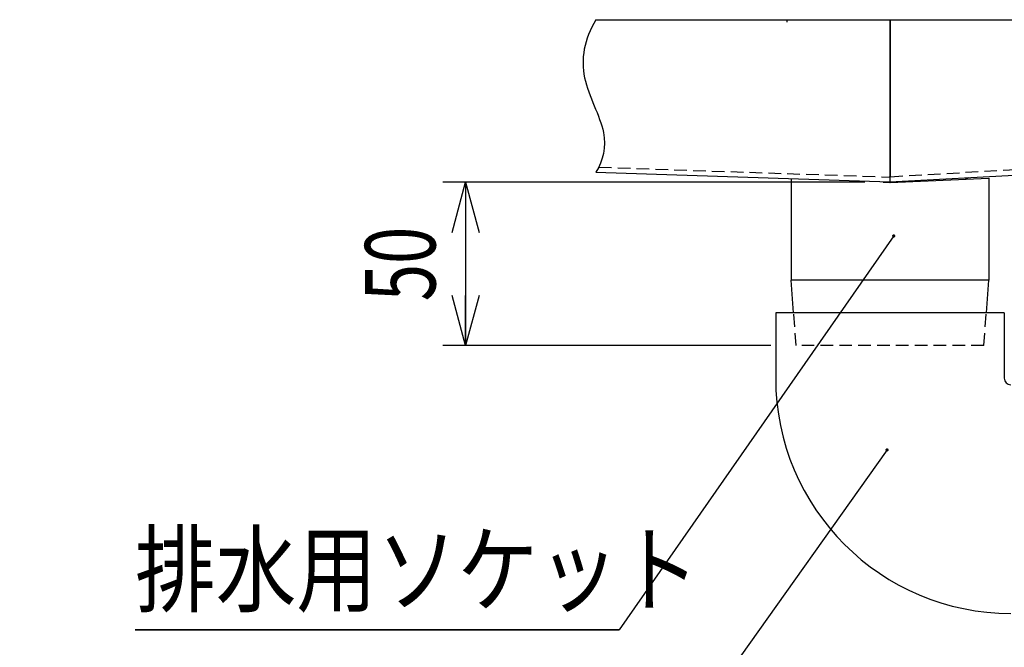
# Model space of a CAD drawing. Extents: x -210 to 210, y -148 to 148.
# Drawn here: x -52 to -13, y -120 to -95 of the extents above; entities that cross this region are included whole.
import ezdxf

# ---------------------------------------------------------------- set-up
doc = ezdxf.new("R2010")
doc.units = 0
doc.header["$MEASUREMENT"] = 0
doc.linetypes.add('DASHED', pattern=[0.75, 0.5, -0.25])
doc.layers.get('0').update_dxf_attribs({"color": 3})
for name, color, linetype in [('10', 7, 'Continuous'), ('3', 7, 'Continuous'), ('5', 191, 'Continuous'), ('9', 7, 'Continuous')]:
    doc.layers.add(name, color=color, linetype=linetype)
doc.styles.add('ZU_SHPTB00001', font='monotxt', dxfattribs={"bigfont": 'bigfont'})
doc.styles.add('ZU_SHPTB00003', font='monotxt', dxfattribs={"width": 0.701192, "bigfont": 'bigfont'})
doc.dimstyles.new('ZU_DIMST26', dxfattribs={"dimtxt": 0.18, "dimasz": 0.065, "dimexe": 0.18, "dimexo": 0.0625, "dimgap": 0.09, "dimtad": 0, "dimtih": 1, "dimtoh": 1, "dimdec": 4, "dimlfac": 7.692308, "dimdsep": 46, "dimtxsty": 'Standard', "dimblk": 'DOT', "dimcen": 0.09, "dimadec": 0, "dimazin": 2, "dimtfac": 1, "dimtdec": 4, "dimtofl": 0, "dimtmove": 0, "dimatfit": 3, "dimldrblk": 'DOT', "dimfxl": 1, "dimtolj": 1, "dimtzin": 0, "dimarcsym": 0})
doc.dimstyles.new('ZU_DIMST27', dxfattribs={"dimtxt": 0.18, "dimasz": 0.065, "dimexe": 0.18, "dimexo": 0.0625, "dimgap": 0.09, "dimtad": 0, "dimtih": 1, "dimtoh": 1, "dimdec": 4, "dimlfac": 7.692308, "dimdsep": 46, "dimtxsty": 'Standard', "dimblk": 'DOT', "dimcen": 0.09, "dimadec": 0, "dimazin": 2, "dimtfac": 1, "dimtdec": 4, "dimtofl": 0, "dimtmove": 0, "dimatfit": 3, "dimldrblk": 'DOT', "dimfxl": 1, "dimtolj": 1, "dimtzin": 0, "dimarcsym": 0})
doc.dimstyles.new('ZU_DIMST30', dxfattribs={"dimtxt": 2.8, "dimasz": 2, "dimexe": 0.9, "dimexo": 1, "dimgap": 1.2, "dimtad": 3, "dimtih": 1, "dimtoh": 1, "dimdec": 1, "dimlfac": 7.692308, "dimdsep": 46, "dimtxsty": 'ZU_SHPTB00003', "dimblk1": 'OPEN30', "dimblk2": 'OPEN30', "dimsah": 1, "dimcen": 0.09, "dimadec": 0, "dimazin": 2, "dimtfac": 1, "dimtdec": 0, "dimtmove": 0, "dimatfit": 3, "dimfxl": 1, "dimtolj": 1, "dimarcsym": 0})

# ---------------------------------------------------------------- blocks, each defined once
blk = doc.blocks.new('_DOT')
at = {"layer": '5', "color": 4, "linetype": 'Continuous'}
blk.add_line((0, 0), (-1, 0), dxfattribs=at)
for points in [[(-0.951057, 0.309017), (-1, 0), (0, 0)], [(-1, 0), (-0.951057, -0.309017), (0, 0)], [(-0.809017, 0.587785), (-0.951057, 0.309017), (0, 0)], [(-0.951057, -0.309017), (-0.809017, -0.587785), (0, 0)], [(-0.587785, 0.809017), (-0.809017, 0.587785), (0, 0)], [(-0.809017, -0.587785), (-0.587785, -0.809017), (0, 0)], [(-0.309017, 0.951057), (-0.587785, 0.809017), (0, 0)], [(-0.587785, -0.809017), (-0.309017, -0.951057), (0, 0)], [(0, 1), (-0.309017, 0.951057), (0, 0)], [(-0.309017, -0.951057), (0, -1), (0, 0)], [(0.309017, 0.951057), (0, 1), (0, 0)], [(0.587785, 0.809017), (0.309017, 0.951057), (0, 0)], [(0.809017, 0.587785), (0.587785, 0.809017), (0, 0)], [(0.951057, 0.309017), (0.809017, 0.587785), (0, 0)], [(1, 0), (0.951057, 0.309017), (0, 0)], [(0, -1), (0.309017, -0.951057), (0, 0)], [(0.309017, -0.951057), (0.587785, -0.809017), (0, 0)], [(0.587785, -0.809017), (0.809017, -0.587785), (0, 0)], [(0.809017, -0.587785), (0.951057, -0.309017), (0, 0)], [(0.951057, -0.309017), (1, 0), (0, 0)]]:
    blk.add_solid(points, dxfattribs=at)
blk = doc.blocks.new('_OPEN30')
at = {"layer": '10', "color": 4, "linetype": 'Continuous', "lineweight": -3}
for p, q in [((-1, 0.267949), (0, 0)), ((0, 0), (-1, -0.267949)), ((0, 0), (-1, 0))]:
    blk.add_line(p, q, dxfattribs=at)
blk = doc.blocks.new('*D22')
at = {"layer": '9', "color": 4, "linetype": 'Continuous', "lineweight": -3}
for p, q in [((-18.051538, -101.245514), (-34.845911, -101.245514)), ((-33.945913, -101.245514), (-33.945913, -107.745514)), ((-21.789038, -107.745514), (-34.845911, -107.745514))]:
    blk.add_line(p, q, dxfattribs=at)
at = {"color": 4, "xscale": 2, "yscale": 2, "zscale": 2}
for p, rotation in [((-33.945913, -101.245514), 90), ((-33.945913, -107.745514), -90)]:
    blk.add_blockref('_OPEN30', p, dxfattribs=dict(at, rotation=rotation))
at = {"layer": '9', "color": 4, "linetype": 'Continuous', "lineweight": -3, "insert": (-35.145909, -104.495514), "char_height": 2.8, "attachment_point": 8, "rotation": 90, "style": 'ZU_SHPTB00003'}
blk.add_mtext('\\W0.70;\\A1;\\W0.70;50', dxfattribs=at)

msp = doc.modelspace()

# ---------------------------------------------------------------- linework, layer by layer
at = {"color": 4, "linetype": 'Continuous', "lineweight": -3}
for p, q in [((-28.7547, -94.7715), (-17.0575, -94.7715)), ((-21.1573, -94.7715), (-21.1564, -94.8725)), ((-17.0575, -94.7715), (-17.0575, -101.0372)), ((-17.051, -94.7715), (-17.051, -101.0372)), ((-17.051, -94.7715), (-0.8145, -94.7715)), ((-0.8276, -100.3477), (-17.0515, -101.2455)), ((-17.0515, -101.2455), (-28.7547, -100.8504)), ((-17.0575, -101.0372), (-17.0538, -101.0373)), ((-17.0567, -101.0141), (-17.054, -101.0142)), ((-17.054, -101.0142), (-17.0523, -101.0141)), ((-17.0538, -101.0373), (-17.054, -101.0142)), ((-17.0538, -101.0373), (-17.051, -101.0372)), ((-17.0538, -101.0373), (-17.0515, -101.2455)), ((-17.043, -101.2478), (-13.119, -101.0765)), ((-17.324, -101.2363), (-17.06, -101.2478)), ((-17.0515, -101.247), (-17.0515, -101.2455))]:
    msp.add_line(p, q, dxfattribs=at)
for centre, radius, start, end in [((-13.9185, -101.2805), 0.208, 93.16729, 128.03563), ((-17.0515, -101.053), 0.195, 267.5, 272.5)]:
    msp.add_arc(centre, radius, start, end, dxfattribs=at)
at = {"layer": '3', "color": 4, "linetype": 'DASHED', "lineweight": -3}
for p, q in [((-0.8145, -100.0814), (-17.0638, -101.0379)), ((-28.6346, -100.6417), (-17.0444, -101.0376)), ((-20.789, -107.7455), (-20.8865, -106.4455)), ((-13.314, -107.7455), (-13.2165, -106.4455)), ((-13.314, -107.7455), (-20.789, -107.7455))]:
    msp.add_line(p, q, dxfattribs=at)
at = {"layer": '3', "color": 4, "linetype": 'Continuous', "lineweight": -3}
for p, q in [((-21.6015, -106.4455), (-21.6015, -109.0455)), ((-12.5015, -106.4455), (-21.6015, -106.4455)), ((-12.5015, -106.4455), (-12.5015, -109.0455))]:
    msp.add_line(p, q, dxfattribs=at)
for radius in [9.36, 0.26]:
    msp.add_arc((-12.2415, -109.0455), radius, 180, 270, dxfattribs=at)
for points in [[(-28.7547, -94.7715), (-29.2327, -95.5748), (-29.3659, -96.3289), (-29.2061, -97.0813)], [(-29.2061, -97.0813), (-29.0462, -97.8337), (-28.5933, -98.5844), (-28.458, -99.2568)], [(-28.458, -99.2568), (-28.3402, -99.842), (-28.4629, -100.368), (-28.7547, -100.8458)]]:
    msp.add_open_spline(points, degree=3, dxfattribs=at)
at = {"layer": '5', "color": 4, "linetype": 'Continuous', "lineweight": -3}
msp.add_line((-47.0988, -119.0573), (-27.8308, -119.0573), dxfattribs=at)
at = {"layer": '9', "color": 4, "linetype": 'Continuous', "lineweight": -3}
for p, q in [((-13.119, -101.0765), (-13.119, -105.1455)), ((-20.984, -101.1127), (-20.984, -105.1455)), ((-20.8865, -106.4455), (-20.984, -105.1455)), ((-13.119, -105.1455), (-20.984, -105.1455)), ((-13.2165, -106.4455), (-13.119, -105.1455))]:
    msp.add_line(p, q, dxfattribs=at)

# ---------------------------------------------------------------- texts
at = {"layer": '5', "color": 4, "linetype": 'Continuous', "lineweight": -3, "insert": (-47.0988, -118.0573), "char_height": 2.8, "attachment_point": 7, "style": 'ZU_SHPTB00001'}
msp.add_mtext('\\W0.84;排水用ソケット', dxfattribs=at)

# ---------------------------------------------------------------- dimensions: what is measured, and where the dimension line sits
at = {"layer": '9', "color": 4, "linetype": 'Continuous', "lineweight": -3}
dim = msp.add_linear_dim(base=(-33.9459, -101.2455), p1=(-17.0515, -101.2455), p2=(-20.789, -107.7455), angle=270, dimstyle='ZU_DIMST30', override={"dimpost": '<>'}, dxfattribs=at)
dim.commit()
dim.dimension.update_dxf_attribs({"geometry": '*D22', "text_midpoint": (-36.5459, -104.4955), "dimtype": 128})

# ---------------------------------------------------------------- leaders
at = {"layer": '5', "color": 4, "linetype": 'Continuous', "lineweight": -3}
for points, dimstyle in [([(-16.9034, -103.3814), (-27.8308, -119.0573), (-47.0988, -119.0573)], 'ZU_DIMST26'), ([(-17.1696, -111.898), (-27.7052, -126.7192), (-51.6916, -126.7192)], 'ZU_DIMST27')]:
    msp.add_leader(points, dimstyle=dimstyle, dxfattribs=at)

doc.saveas('drawing.dxf')
